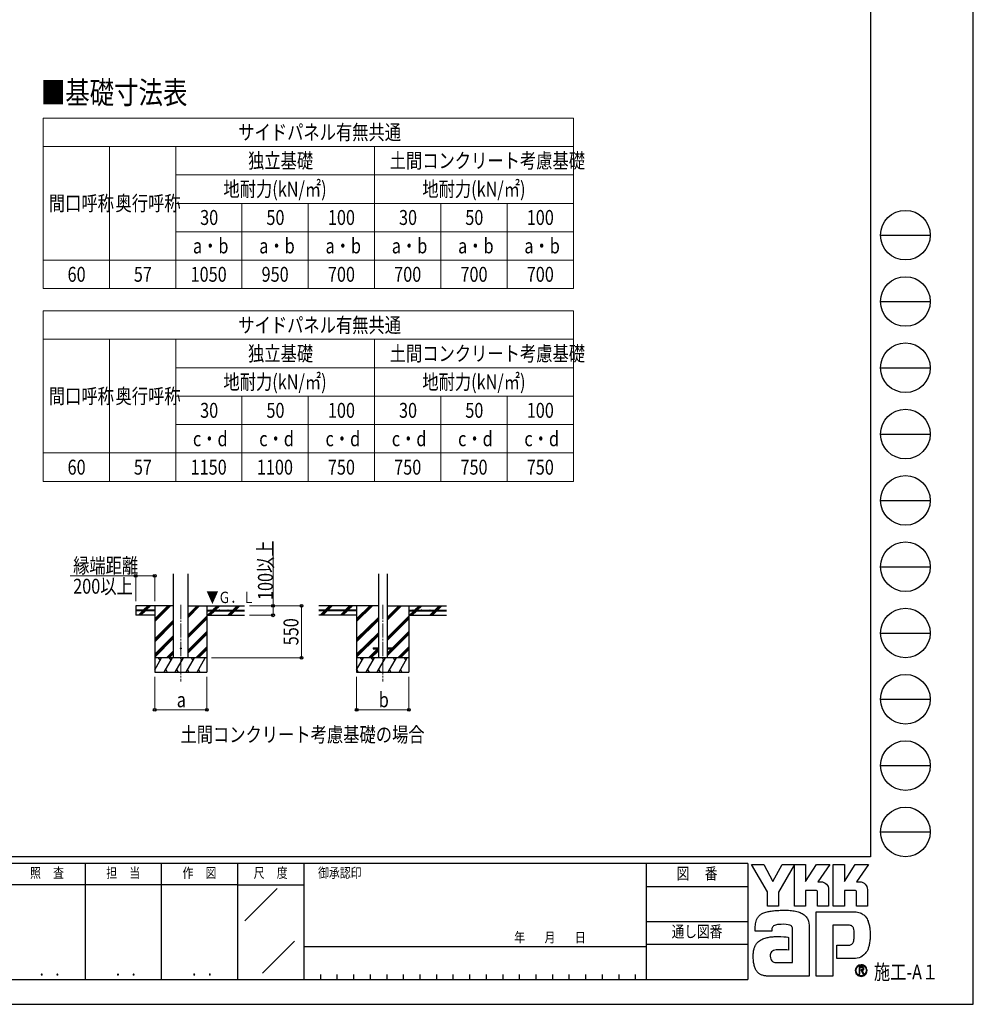
# Model space of a CAD drawing. Units: millimetres. Extents: x 0 to 29435, y 0 to 20790.
# Drawn here: x 19364 to 29435, y 0 to 10395 of the extents above; entities that cross this region are included whole.
import ezdxf
from ezdxf.enums import TextEntityAlignment as Align

# ---------------------------------------------------------------- set-up
doc = ezdxf.new("R2010")
doc.units = ezdxf.units.MM
doc.linetypes.add('YCENTER_1', pattern=[13, 10, -1, 1, -1])
for name, color, linetype, lineweight in [('TABLE1', 255, 'Continuous', 13), ('USER1', 3, 'Continuous', 13), ('YKK_12', 2, 'Continuous', 13), ('YKK_13', 4, 'Continuous', 30), ('YKK_A1', 4, 'Continuous', 30), ('YKK_D', 6, 'Continuous', 13), ('YKK_ZWAK', 7, 'Continuous', 30)]:
    doc.layers.add(name, color=color, linetype=linetype, lineweight=lineweight)
doc.styles.add('text-b', font='extslim2.shx', dxfattribs={"width": 0.8, "bigfont": 'extfont2.shx'})

msp = doc.modelspace()

# ---------------------------------------------------------------- linework, layer by layer
at = {"layer": 'TABLE1'}
for p, q in [((19612, 9356), (25212, 9356)), ((19612, 9356), (19612, 7856)), ((25212, 9356), (25212, 8456)), ((19612, 9056), (25212, 9056)), ((20312, 9056), (20312, 7556)), ((21012, 9056), (21012, 7556)), ((23112, 9056), (23112, 7556)), ((21012, 8756), (25212, 8756)), ((21012, 8456), (25212, 8456)), ((21712, 8456), (21712, 7556)), ((22412, 8456), (22412, 7556)), ((23812, 8456), (23812, 7556)), ((24512, 8456), (24512, 7556)), ((25212, 8456), (25212, 7556)), ((21012, 8156), (25212, 8156)), ((19612, 7856), (25212, 7856)), ((19612, 7856), (19612, 7556)), ((19612, 7556), (25212, 7556)), ((19612, 7321), (25212, 7321)), ((19612, 7321), (19612, 5821)), ((25212, 7321), (25212, 6421)), ((19612, 7021), (25212, 7021)), ((20312, 7021), (20312, 5521)), ((21012, 7021), (21012, 5521)), ((23112, 7021), (23112, 5521)), ((21012, 6721), (25212, 6721)), ((21012, 6421), (25212, 6421)), ((21712, 6421), (21712, 5521)), ((22412, 6421), (22412, 5521)), ((23812, 6421), (23812, 5521)), ((24512, 6421), (24512, 5521)), ((25212, 6421), (25212, 5521)), ((21012, 6121), (25212, 6121)), ((19612, 5821), (25212, 5821)), ((19612, 5821), (19612, 5521)), ((19612, 5521), (25212, 5521))]:
    msp.add_line(p, q, dxfattribs=at)
at = {"layer": 'YKK_12', "linetype": 'YCENTER_1', "ltscale": 15}
for p, q in [((21065, 4217), (21065, 3407)), ((23198, 4217), (23198, 3407))]:
    msp.add_line(p, q, dxfattribs=at)
at = {"layer": 'YKK_13', "ltscale": 20}
for p, q in [((23098, 3762), (23098, 3753)), ((23098, 3762), (23152, 3762)), ((23098, 3753), (23152, 3753)), ((23245, 3762), (23298, 3762)), ((23245, 3753), (23298, 3753)), ((23298, 3762), (23298, 3753))]:
    msp.add_line(p, q, dxfattribs=at)
msp.add_circle((21065, 3757), 5, dxfattribs=at)
at = {"layer": 'YKK_A1', "ltscale": 20}
for p, q in [((20988, 3657), (20988, 4543)), ((21142, 3657), (21142, 4543)), ((23152, 4544), (23152, 3657)), ((23245, 4544), (23245, 3657))]:
    msp.add_line(p, q, dxfattribs=at)
at = {"layer": 'YKK_A1'}
for p, q in [((20988, 4207), (20590, 4207)), ((20590, 4207), (20590, 4107)), ((20790, 4160), (20590, 4160)), ((20790, 4207), (20790, 3508)), ((20790, 4160), (20790, 4155)), ((21142, 4207), (21740, 4207)), ((21340, 4207), (21340, 3508)), ((21340, 4160), (21740, 4160)), ((21340, 4160), (21340, 4155)), ((23152, 4207), (22523, 4207)), ((22923, 4160), (22523, 4160)), ((22923, 4207), (22923, 3508)), ((22923, 4160), (22923, 4155)), ((23245, 4207), (23873, 4207)), ((23473, 4207), (23473, 3508)), ((23473, 4160), (23873, 4160)), ((23473, 4160), (23473, 4155)), ((20790, 4155), (20590, 4155)), ((20790, 4107), (20590, 4107)), ((21340, 4155), (21740, 4155)), ((21340, 4107), (21740, 4107)), ((22923, 4155), (22523, 4155)), ((23473, 4155), (23873, 4155))]:
    msp.add_line(p, q, dxfattribs=at)
at = {"layer": 'YKK_A1', "linetype": 'Continuous'}
for p, q in [((20669, 4160), (20716, 4207)), ((20683, 4160), (20730, 4207)), ((20697, 4160), (20745, 4207)), ((20790, 4041), (20957, 4207)), ((20790, 4055), (20943, 4207)), ((20790, 4069), (20928, 4207)), ((21142, 4084), (21265, 4207)), ((21142, 4098), (21251, 4207)), ((21142, 4113), (21237, 4207)), ((21401, 4160), (21449, 4207)), ((21416, 4160), (21463, 4207)), ((21430, 4160), (21477, 4207)), ((21614, 4160), (21661, 4207)), ((21628, 4160), (21675, 4207)), ((21642, 4160), (21689, 4207)), ((22590, 4160), (22637, 4207)), ((22604, 4160), (22606, 4162)), ((22609, 4165), (22651, 4207)), ((22618, 4160), (22666, 4207)), ((22802, 4160), (22849, 4207)), ((22816, 4160), (22864, 4207)), ((22830, 4160), (22878, 4207)), ((22923, 4041), (23090, 4207)), ((22923, 4055), (23076, 4207)), ((22923, 4069), (23062, 4207)), ((23245, 4054), (23398, 4207)), ((23245, 4068), (23384, 4207)), ((23245, 4082), (23370, 4207)), ((23535, 4160), (23582, 4207)), ((23549, 4160), (23596, 4207)), ((23563, 4160), (23610, 4207)), ((23747, 4160), (23794, 4207)), ((23761, 4160), (23808, 4207)), ((23775, 4160), (23823, 4207)), ((20618, 4109), (20664, 4155)), ((20630, 4107), (20678, 4155)), ((20645, 4107), (20692, 4155)), ((20790, 3857), (20988, 4055)), ((21142, 3900), (21340, 4098)), ((21142, 3886), (21340, 4084)), ((21142, 3872), (21340, 4070)), ((21349, 4107), (21396, 4155)), ((21363, 4107), (21411, 4155)), ((21377, 4107), (21425, 4155)), ((21561, 4107), (21609, 4155)), ((21575, 4107), (21623, 4155)), ((21589, 4107), (21637, 4155)), ((22537, 4107), (22585, 4155)), ((22551, 4107), (22599, 4155)), ((22566, 4107), (22613, 4155)), ((22751, 4109), (22797, 4155)), ((22764, 4107), (22811, 4155)), ((22778, 4107), (22825, 4155)), ((22923, 3857), (23152, 4085)), ((22923, 3843), (23152, 4071)), ((22923, 3828), (23152, 4057)), ((23245, 3870), (23473, 4098)), ((23245, 3856), (23473, 4084)), ((23245, 3842), (23473, 4070)), ((23482, 4107), (23530, 4155)), ((23496, 4107), (23544, 4155)), ((23510, 4107), (23558, 4155)), ((23694, 4107), (23742, 4155)), ((23708, 4107), (23756, 4155)), ((23723, 4107), (23770, 4155)), ((20790, 3843), (20988, 4041)), ((20790, 3828), (20988, 4026)), ((20790, 3695), (20988, 3893)), ((20790, 3680), (20988, 3878)), ((20790, 3666), (20988, 3864)), ((21142, 3738), (21340, 3936)), ((21142, 3724), (21340, 3922)), ((21142, 3710), (21340, 3908)), ((22923, 3695), (23152, 3923)), ((22923, 3680), (23152, 3909)), ((22923, 3666), (23152, 3895)), ((23245, 3694), (23473, 3922)), ((23245, 3679), (23473, 3908)), ((23298, 3761), (23473, 3936)), ((21223, 3657), (21340, 3774)), ((21237, 3657), (21340, 3760)), ((21251, 3657), (21340, 3746)), ((23048, 3657), (23143, 3753)), ((23062, 3657), (23152, 3747)), ((23245, 3708), (23290, 3753)), ((23356, 3657), (23473, 3774)), ((23371, 3657), (23473, 3760)), ((23385, 3657), (23473, 3746)), ((20790, 3532), (20862, 3657)), ((20891, 3508), (20978, 3657)), ((20915, 3657), (20988, 3731)), ((20929, 3657), (20988, 3716)), ((20943, 3657), (20988, 3702)), ((21007, 3508), (21093, 3657)), ((21122, 3508), (21209, 3657)), ((21237, 3508), (21324, 3657)), ((22923, 3532), (22995, 3657)), ((23024, 3508), (23111, 3657)), ((23076, 3657), (23152, 3733)), ((23140, 3508), (23226, 3657)), ((23255, 3508), (23342, 3657)), ((23371, 3508), (23457, 3657)), ((20790, 3508), (21340, 3508)), ((20906, 3533), (20921, 3508)), ((21022, 3533), (21037, 3508)), ((21137, 3533), (21152, 3508)), ((21252, 3533), (21267, 3508)), ((22923, 3508), (23473, 3508)), ((22924, 3533), (22939, 3508)), ((23039, 3533), (23054, 3508)), ((23155, 3533), (23170, 3508)), ((23270, 3533), (23285, 3508)), ((23386, 3533), (23401, 3508))]:
    msp.add_line(p, q, dxfattribs=at)
at = {"layer": 'YKK_A1', "linetype": 'Continuous', "ltscale": 25}
for p, q in [((22923, 4107), (22523, 4107)), ((23473, 4107), (23873, 4107))]:
    msp.add_line(p, q, dxfattribs=at)
at = {"layer": 'YKK_A1', "linetype": 'Continuous', "ltscale": 0.5}
for p, q in [((21340, 3657), (20790, 3657)), ((20847, 3632), (20832, 3657)), ((20963, 3632), (20948, 3657)), ((21078, 3632), (21063, 3657)), ((21194, 3632), (21179, 3657)), ((21294, 3657), (21294, 3657)), ((23473, 3657), (22923, 3657)), ((22980, 3632), (22965, 3657)), ((23096, 3632), (23081, 3657)), ((23211, 3632), (23196, 3657)), ((23327, 3632), (23312, 3657)), ((23442, 3632), (23427, 3657))]:
    msp.add_line(p, q, dxfattribs=at)
at = {"layer": 'YKK_A1'}
for centre in [(20655, 4162), (20745, 4162), (21385, 4162), (21475, 4162), (21565, 4162), (21655, 4162), (22608, 4162), (22698, 4162), (22788, 4162), (22878, 4162), (23518, 4162), (23608, 4162), (23698, 4162), (23788, 4162)]:
    msp.add_circle(centre, 2.5, dxfattribs=at)
at = {"layer": 'YKK_D'}
for p, q in [((22040, 4207), (22040, 4841)), ((20590, 4523), (19899, 4523)), ((20590, 4257), (20590, 4524)), ((20790, 4523), (20590, 4523)), ((20790, 4257), (20790, 4524)), ((21790, 4207), (22341, 4207)), ((21790, 4207), (22041, 4207)), ((22040, 4107), (22040, 4207)), ((22340, 3657), (22340, 4207)), ((21790, 4107), (22041, 4107)), ((21390, 3657), (22341, 3657)), ((20790, 3458), (20790, 3107)), ((21340, 3458), (21340, 3107)), ((22923, 3458), (22923, 3107)), ((23473, 3458), (23473, 3107)), ((20790, 3108), (21340, 3108)), ((22923, 3108), (23473, 3108))]:
    msp.add_line(p, q, dxfattribs=at)
at = {"layer": 'YKK_D', "linetype": 'ByBlock', "lineweight": -2}
for centre in [(20590, 4523), (20790, 4523), (22040, 4207), (22340, 4207), (22040, 4107), (22340, 3657), (20790, 3108), (21340, 3108), (22923, 3108), (23473, 3108)]:
    msp.add_circle(centre, 14.9, dxfattribs=at)
at = {"layer": 'YKK_ZWAK'}
for p, q in [((29435, 0), (29435, 20790)), ((28350, 20108), (28350, 1558)), ((28455, 8120), (28980, 8120)), ((28455, 7420), (28980, 7420)), ((28455, 6720), (28980, 6720)), ((28455, 6020), (28980, 6020)), ((28455, 5320), (28980, 5320)), ((28455, 4620), (28980, 4620)), ((28455, 3920), (28980, 3920)), ((28455, 3220), (28980, 3220)), ((28455, 2520), (28980, 2520)), ((28455, 1820), (28980, 1820)), ((28350, 1558), (1050, 1558)), ((21665, 1488), (19250, 1488)), ((20055, 1488), (20055, 262)), ((20860, 1488), (20860, 262)), ((21665, 1488), (21665, 262)), ((22365, 1488), (21665, 1488)), ((25979, 1488), (22365, 1488)), ((22365, 1488), (22365, 262)), ((25979, 1488), (25979, 262)), ((27055, 1488), (25979, 1488)), ((27055, 1488), (27055, 262)), ((21665, 1260), (19250, 1260)), ((21665, 1260), (22365, 1260)), ((21742, 881), (22085, 1224)), ((25979, 1242), (27055, 1242)), ((25979, 875), (27055, 875)), ((21930, 329), (22267, 666)), ((27055, 630), (25979, 630)), ((22365, 612), (25979, 612)), ((22540, 315), (22540, 262)), ((22715, 315), (22715, 262)), ((22890, 315), (22890, 262)), ((23065, 315), (23065, 262)), ((23240, 315), (23240, 262)), ((23415, 315), (23415, 262)), ((23590, 315), (23590, 262)), ((23765, 315), (23765, 262)), ((23940, 315), (23940, 262)), ((24115, 315), (24115, 262)), ((24290, 315), (24290, 262)), ((24465, 315), (24465, 262)), ((24640, 315), (24640, 262)), ((24815, 315), (24815, 262)), ((24990, 315), (24990, 262)), ((25165, 315), (25165, 262)), ((25340, 315), (25340, 262)), ((25515, 315), (25515, 262)), ((25690, 315), (25690, 262)), ((25865, 315), (25865, 262)), ((19250, 262), (21665, 262)), ((21665, 262), (22365, 262)), ((22365, 262), (25979, 262)), ((25979, 262), (27055, 262)), ((0, 0), (29435, 0))]:
    msp.add_line(p, q, dxfattribs=at)
at = {"layer": 'YKK_ZWAK', "linetype": 'ByBlock', "lineweight": -2}
msp.add_lwpolyline([(27094, 1477), (27222, 1477), (27319, 1295), (27416, 1477), (27545, 1477), (27379, 1183), (27379, 1036), (27262, 1036), (27262, 1187)], close=True, dxfattribs=at)
for points in [[(27824, 1294, -0.051726), (27842, 1292, -0.052499), (27858, 1287), (27872, 1279), (27884, 1269), (27894, 1256), (27901, 1242), (27906, 1227), (27907, 1211), (27907, 1035), (27791, 1035), (27791, 1185, 0.432687), (27774, 1202), (27663, 1202), (27663, 1036), (27545, 1036), (27545, 1477), (27663, 1477), (27663, 1296), (27780, 1477), (27919, 1477), (27794, 1294), (27798, 1294), (27803, 1294), (27808, 1294), (27813, 1294), (27818, 1294), (27821, 1294), (27823, 1294)], [(28234, 1294, -0.051663), (28252, 1292, -0.052338), (28268, 1287), (28282, 1279), (28294, 1269), (28304, 1256), (28311, 1242), (28315, 1227), (28317, 1211), (28317, 1036), (28201, 1036), (28201, 1185, 0.435514), (28184, 1202), (28073, 1202), (28073, 1036), (27954, 1036), (27954, 1477), (28073, 1477), (28073, 1296), (28189, 1477), (28328, 1477), (28203, 1294), (28208, 1294), (28213, 1294), (28218, 1294), (28223, 1294), (28227, 1294), (28230, 1294), (28233, 1294)], [(27410, 993, -0.018094), (27470, 993, -0.024721), (27529, 988, -0.036616), (27584, 976, -0.058112), (27629, 957, -0.03375), (27649, 944, -0.037521), (27664, 930, -0.039357), (27677, 914, -0.0386), (27687, 897, -0.035423), (27694, 878), (27699, 858), (27702, 836), (27703, 813), (27703, 298), (27281, 298, -0.028892), (27243, 299, -0.043915), (27210, 306, -0.060177), (27182, 318, -0.069903), (27158, 337, -0.065797), (27139, 363, -0.051969), (27125, 398, -0.037389), (27115, 443, -0.026103), (27111, 498, -0.034557), (27112, 545, -0.041878), (27119, 584, -0.048259), (27131, 616, -0.051361), (27147, 642, -0.04953), (27167, 663, -0.043327), (27189, 678, -0.034891), (27212, 690, -0.026086), (27236, 699, -0.029358), (27279, 709, -0.022398), (27322, 714, -0.01753), (27363, 716, -0.014179), (27401, 716), (27434, 713), (27460, 711), (27477, 708), (27484, 706), (27484, 572), (27464, 574), (27443, 576), (27421, 576), (27400, 576), (27382, 576), (27367, 575), (27357, 575), (27353, 574), (27338, 572), (27325, 567), (27314, 561), (27305, 554), (27298, 545), (27294, 534), (27291, 521), (27290, 507), (27292, 491), (27296, 478), (27300, 468), (27306, 459), (27314, 453), (27321, 448), (27330, 445), (27339, 443), (27525, 443), (27525, 787), (27525, 794), (27525, 801), (27524, 807), (27522, 813), (27520, 819), (27517, 824), (27513, 829), (27508, 833), (27497, 837), (27480, 840), (27457, 843), (27432, 845), (27405, 844), (27379, 843, 0.027851), (27355, 838, 0.045184), (27334, 832), (27326, 827), (27320, 822), (27315, 815), (27312, 808), (27309, 800), (27308, 791), (27307, 781), (27306, 771), (27131, 771), (27132, 795), (27133, 822, -0.022557), (27136, 850, -0.03534), (27142, 879, -0.049232), (27153, 907, -0.06152), (27171, 932, -0.06655), (27197, 954, -0.061399), (27232, 970, -0.028035), (27259, 977, -0.015355), (27301, 984, -0.013333), (27352, 990, -0.014543)], [(28334, 621, -0.035312), (28323, 584, -0.058477), (28308, 555, -0.028882), (28294, 537, -0.030955), (28278, 522), (28262, 509), (28246, 499), (28228, 492), (28210, 487), (28192, 484), (28174, 483), (27994, 483), (27994, 624), (28096, 624), (28114, 624), (28131, 626), (28145, 630, 0.088267), (28157, 638, 0.083745), (28166, 651, 0.058286), (28172, 670, 0.036044), (28177, 696, 0.022073), (28178, 732), (28178, 754), (28177, 774), (28174, 791), (28170, 806, 0.073112), (28162, 818, 0.087251), (28152, 827, 0.077447), (28137, 833, 0.055437), (28119, 835), (27952, 835), (27952, 298), (27777, 298), (27777, 977), (28183, 977, -0.040311), (28213, 974, -0.042197), (28239, 966, -0.041885), (28260, 956, -0.039554), (28278, 943, -0.035941), (28293, 929), (28304, 915), (28313, 901), (28319, 888, -0.04472), (28332, 851, -0.030712), (28341, 808, -0.023866), (28345, 761, -0.021133), (28346, 712, -0.021507), (28342, 665, -0.025417)], [(28295, 400, 0.199597), (28251, 418, 0.413355), (28189, 356, 0.200198), (28207, 313, 0.19909), (28251, 295, 0.198684), (28295, 313, 0.200316), (28313, 356, 0.20047), (28295, 400)], [(28251, 301, -0.201097), (28212, 317, -0.201372), (28196, 356, -0.200369), (28212, 395, -0.200196), (28251, 412, -0.199293), (28290, 395, -0.199206), (28306, 356, -0.413286), (28251, 301)], [(28268, 384, -0.196518), (28271, 376), (28270, 372), (28269, 369), (28267, 367), (28264, 365), (28262, 364), (28259, 364), (28256, 363), (28253, 363), (28246, 363), (28250, 357), (28273, 318), (28282, 318), (28260, 356), (28262, 356), (28264, 357), (28266, 357), (28267, 358), (28269, 359), (28271, 360), (28272, 361), (28273, 362, 0.200182), (28279, 376), (28279, 378), (28278, 380), (28278, 382), (28277, 384), (28277, 385), (28276, 387), (28275, 388), (28273, 390), (28272, 391), (28270, 393), (28268, 394), (28266, 394), (28263, 395), (28261, 396), (28258, 396), (28256, 396), (28229, 396), (28229, 318), (28237, 318), (28237, 388), (28256, 388), (28258, 388), (28259, 388), (28261, 388), (28263, 387), (28264, 387), (28265, 386), (28267, 385)]]:
    msp.add_lwpolyline(points, format="xyb", close=True, dxfattribs=at)
at = {"layer": 'YKK_ZWAK'}
for centre in [(28718, 8120), (28718, 7420), (28718, 6720), (28718, 6020), (28718, 5320), (28718, 4620), (28718, 3920), (28718, 3220), (28718, 2520), (28718, 1820)]:
    msp.add_circle(centre, 262, dxfattribs=at)

# ---------------------------------------------------------------- texts
at = {"layer": 'TABLE1', "style": 'text-b', "width": 0.8}
for s, p in [('サイドパネル有無共通', (21673, 9128)), ('独立基礎', (21776, 8828)), ('土間コンクリート考慮基礎', (23272, 8828)), ('地耐力(kN/㎡)', (21516, 8528)), ('地耐力(kN/㎡)', (23616, 8528)), ('間口呼称', (19672, 8378)), ('奥行呼称', (20376, 8378)), ('30', (21270, 8228)), ('50', (21970, 8228)), ('100', (22619, 8228)), ('30', (23370, 8228)), ('50', (24070, 8228)), ('100', (24719, 8228)), ('a・b', (21194, 7928)), ('a・b', (21894, 7928)), ('a・b', (22594, 7928)), ('a・b', (23294, 7928)), ('a・b', (23994, 7928)), ('a・b', (24694, 7928)), ('60', (19870, 7628)), ('57', (20570, 7628)), ('1050', (21169, 7628)), ('950', (21919, 7628)), ('700', (22619, 7628)), ('700', (23319, 7628)), ('700', (24019, 7628)), ('700', (24719, 7628)), ('サイドパネル有無共通', (21673, 7092)), ('独立基礎', (21776, 6792)), ('土間コンクリート考慮基礎', (23272, 6792)), ('地耐力(kN/㎡)', (21516, 6492)), ('地耐力(kN/㎡)', (23616, 6492)), ('間口呼称', (19672, 6342)), ('奥行呼称', (20376, 6342)), ('30', (21270, 6192)), ('50', (21970, 6192)), ('100', (22619, 6192)), ('30', (23370, 6192)), ('50', (24070, 6192)), ('100', (24719, 6192)), ('c・d', (21194, 5892)), ('c・d', (21894, 5892)), ('c・d', (22594, 5892)), ('c・d', (23294, 5892)), ('c・d', (23994, 5892)), ('c・d', (24694, 5892)), ('60', (19870, 5592)), ('57', (20570, 5592)), ('1150', (21169, 5592)), ('1100', (21869, 5592)), ('750', (22619, 5592)), ('750', (23319, 5592)), ('750', (24019, 5592)), ('750', (24719, 5592))]:
    msp.add_text(s, height=157.5, dxfattribs=at).set_placement(p)
at = {"layer": 'USER1', "style": 'text-b', "width": 0.8}
for s, height, p in [('■基礎寸法表', 236.3, (19588, 9507)), ('土間コンクリート考慮基礎の場合', 157.5, (21062, 2769))]:
    msp.add_text(s, height=height, dxfattribs=at).set_placement(p)
at = {"layer": 'YKK_A1', "style": 'text-b', "width": 0.77707}
msp.add_text('▼Ｇ．Ｌ', height=120, dxfattribs=at).set_placement((21336, 4236))
at = {"layer": 'YKK_D', "style": 'text-b', "width": 0.8}
for s, p in [('100以上', (22038, 4268)), ('550', (22308, 3790))]:
    msp.add_text(s, height=157.5, rotation=90, dxfattribs=at).set_placement(p)
for s, height, p in [('縁端距離', 157.5, (19929, 4553)), ('200以上', 157.5, (19929, 4335)), ('a', 158, (21023, 3136)), ('b', 158, (23156, 3136))]:
    msp.add_text(s, height=height, dxfattribs=at).set_placement(p)
at = {"layer": 'YKK_ZWAK', "style": 'text-b', "width": 0.8}
for s, height, p in [('御承認印', 105, (22745, 1374)), ('図\u3000 番', 122.5, (26517, 1365)), ('照     査', 105, (19653, 1374)), ('担     当', 105, (20458, 1374)), ('作     図', 105, (21263, 1374)), ('尺     度', 105, (22015, 1374)), ('通し図番', 122.5, (26517, 752))]:
    msp.add_text(s, height=height, dxfattribs=at).set_placement(p, align=Align.MIDDLE)
for s, height, p in [('年        月        日', 105, (24587, 654)), ('施工-A１', 157.5, (28385, 262)), ('． ．', 123.7, (19565, 300)), ('． ．', 123.7, (20370, 300)), ('． ．', 123.7, (21175, 300))]:
    msp.add_text(s, height=height, dxfattribs=at).set_placement(p)

doc.saveas('drawing.dxf')
